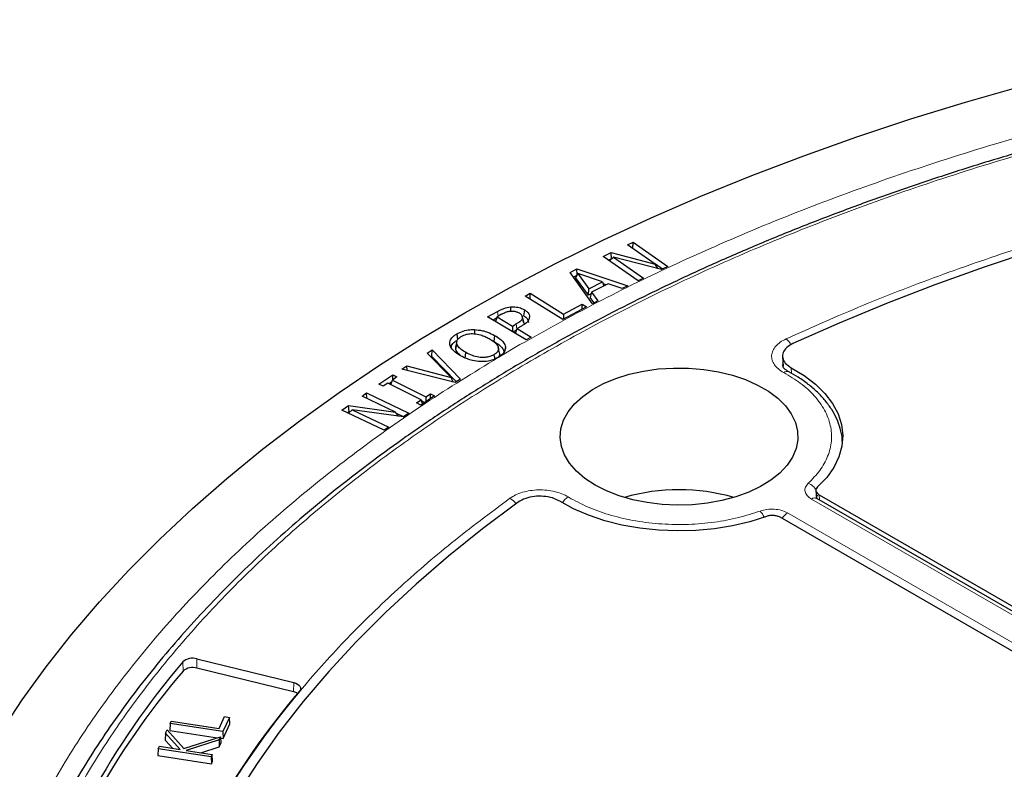
# Model space of a CAD drawing. Units: millimetres. Extents: x -85 to 420, y -44 to 297.
# Drawn here: x 267 to 289, y 217 to 234 of the extents above; entities that cross this region are included whole.
import ezdxf

# ---------------------------------------------------------------- set-up
doc = ezdxf.new("R2010")
doc.units = ezdxf.units.MM

msp = doc.modelspace()

# ---------------------------------------------------------------- linework, layer by layer
at = {"color": 7, "linetype": 'Continuous', "lineweight": 25}
for p, q in [((280.7549, 229.2103), (280.8774, 229.2687)), ((280.874, 229.1271), (280.8774, 229.2687)), ((280.8774, 229.2687), (281.6676, 228.7173)), ((280.2039, 228.9471), (280.3855, 229.0337)), ((280.3855, 229.0337), (281.3806, 228.7736)), ((280.3896, 228.8934), (280.3855, 229.0337)), ((281.3806, 228.7736), (280.7549, 229.2103)), ((280.9941, 228.3956), (280.2039, 228.9471)), ((280.3896, 228.8934), (280.325, 228.8626)), ((280.344, 228.8493), (280.4352, 228.9296)), ((280.3931, 228.8925), (280.3896, 228.8934)), ((280.4352, 228.9296), (281.1166, 228.4541)), ((281.5224, 228.6479), (280.4352, 228.9296)), ((279.454, 228.5825), (279.6101, 228.6615)), ((279.9597, 227.8763), (279.454, 228.5825)), ((279.6101, 228.6615), (280.7578, 228.2811)), ((279.6131, 228.5276), (279.6101, 228.6615)), ((281.4401, 228.6692), (281.3806, 228.7736)), ((281.543, 228.6578), (281.3829, 228.7695)), ((281.6676, 228.7173), (281.5224, 228.6479)), ((279.6061, 228.5167), (279.529, 228.4777)), ((279.6316, 228.5562), (279.5761, 228.4702)), ((279.8724, 228.0669), (279.5761, 228.4702)), ((279.6316, 228.5562), (279.8824, 228.2148)), ((280.1861, 228.3689), (279.6316, 228.5562)), ((279.8824, 228.2148), (280.1861, 228.3689)), ((280.1861, 228.3689), (280.2207, 228.2767)), ((281.1166, 228.4541), (280.9941, 228.3956)), ((279.8724, 228.0669), (279.8824, 228.2148)), ((280.3156, 228.3248), (279.9412, 228.1351)), ((280.2712, 228.3023), (280.2026, 228.325)), ((280.6319, 228.2173), (280.3156, 228.3248)), ((280.7578, 228.2811), (280.6319, 228.2173)), ((278.4397, 228.0498), (278.5558, 228.112)), ((279.2895, 227.5199), (278.4397, 228.0498)), ((278.5545, 227.9782), (278.5558, 228.112)), ((278.5558, 228.112), (279.3087, 227.6424)), ((279.9308, 228.0966), (279.8724, 228.0669)), ((279.9412, 228.1351), (279.9093, 228.0168)), ((279.9987, 227.8961), (279.9093, 228.0168)), ((279.9412, 228.1351), (280.0856, 227.9401)), ((280.0856, 227.9401), (279.9597, 227.8763)), ((277.5908, 227.577), (277.8165, 227.7037)), ((278.1061, 227.8029), (278.109, 227.7095)), ((278.4233, 227.7381), (278.4043, 227.605)), ((279.8239, 227.8056), (279.2895, 227.5199)), ((279.3087, 227.6424), (279.7271, 227.8659)), ((279.726, 227.7532), (279.7271, 227.8659)), ((279.7271, 227.8659), (279.8239, 227.8056)), ((278.4624, 227.0597), (277.5908, 227.577)), ((277.7928, 227.5466), (277.7153, 227.5031)), ((277.8035, 227.5818), (277.7696, 227.4709)), ((277.9042, 227.6383), (277.8035, 227.5818)), ((277.8035, 227.5818), (278.1567, 227.3723)), ((278.3813, 227.5593), (278.4078, 227.4366)), ((279.3087, 227.6424), (279.3076, 227.5295)), ((277.2958, 227.2914), (277.2947, 227.1957)), ((278.1567, 227.3723), (278.1562, 227.2414)), ((278.1567, 227.3723), (278.2393, 227.4188)), ((278.2452, 227.2783), (278.1677, 227.2346)), ((278.222, 227.2024), (278.2559, 227.3133)), ((278.3587, 227.371), (278.2559, 227.3133)), ((278.2559, 227.3133), (278.5759, 227.1234)), ((278.4024, 227.4617), (278.4078, 227.4366)), ((276.8918, 227.1928), (276.9108, 227.0597)), ((277.7496, 227.1586), (277.7312, 227.0251)), ((278.5759, 227.1234), (278.4624, 227.0597)), ((276.2219, 226.7609), (276.3347, 226.832)), ((276.3294, 226.6836), (276.3347, 226.832)), ((276.3347, 226.832), (276.9761, 226.1663)), ((276.8937, 227.0221), (276.8674, 226.9014)), ((276.8693, 226.8434), (276.8954, 226.9681)), ((276.8693, 226.8434), (276.875, 226.9011)), ((277.8575, 226.7674), (277.8313, 226.8879)), ((277.9926, 226.9015), (277.9662, 226.7777)), ((276.7649, 226.209), (276.2219, 226.7609)), ((276.3294, 226.6836), (276.31, 226.6714)), ((276.8839, 226.108), (276.3294, 226.6836)), ((277.0814, 226.6381), (277.0998, 226.7716)), ((277.8349, 226.6651), (277.825, 226.6595)), ((277.8431, 226.6703), (277.8349, 226.6651)), ((284.2555, 226.6769), (284.2692, 226.4625)), ((275.6511, 226.3999), (275.7637, 226.4711)), ((276.8579, 226.0916), (275.6511, 226.3999)), ((275.7637, 226.4711), (276.7649, 226.209)), ((275.7684, 226.3699), (275.7637, 226.4711)), ((275.1341, 226.0602), (275.4462, 226.2676)), ((275.4061, 226.045), (275.4378, 226.1504)), ((275.5418, 226.2195), (275.4378, 226.1504)), ((275.4378, 226.1504), (276.1919, 225.7719)), ((275.4462, 226.2676), (275.5418, 226.2195)), ((275.4482, 226.1573), (275.4462, 226.2676)), ((276.7649, 226.209), (276.8073, 226.1045)), ((276.9761, 226.1663), (276.8579, 226.0916)), ((275.2297, 226.0121), (275.1341, 226.0602)), ((275.3338, 226.0812), (275.2297, 226.0121)), ((276.0879, 225.7028), (275.3338, 226.0812)), ((275.425, 226.1078), (275.363, 226.0666)), ((274.754, 225.7875), (274.8553, 225.8583)), ((275.5105, 225.4263), (274.754, 225.7875)), ((274.8553, 225.8583), (275.8105, 225.4021)), ((274.8582, 225.7378), (274.8553, 225.8583)), ((275.9839, 225.6337), (276.0879, 225.7028)), ((276.3918, 225.793), (276.0797, 225.5856)), ((276.1165, 225.6101), (276.0879, 225.7028)), ((276.1919, 225.7719), (276.296, 225.841)), ((276.1919, 225.7719), (276.1939, 225.6615)), ((276.296, 225.841), (276.3918, 225.793)), ((276.298, 225.7307), (276.296, 225.841)), ((274.2981, 225.4694), (274.4483, 225.5743)), ((275.2533, 225.0133), (274.2981, 225.4694)), ((274.4435, 225.4), (274.5308, 225.4774)), ((274.4483, 225.5743), (275.5105, 225.4263)), ((274.4581, 225.4347), (274.4483, 225.5743)), ((274.5308, 225.4774), (275.3545, 225.084)), ((275.6904, 225.3182), (274.5308, 225.4774)), ((276.0797, 225.5856), (275.9839, 225.6337)), ((276.1654, 225.6425), (276.0957, 225.6775)), ((274.4581, 225.4347), (274.4227, 225.4099)), ((274.4793, 225.4318), (274.4581, 225.4347)), ((275.5738, 225.3342), (275.5105, 225.4263)), ((275.6872, 225.3187), (275.5343, 225.3917)), ((275.8105, 225.4021), (275.6904, 225.3182)), ((275.3545, 225.084), (275.2533, 225.0133)), ((285.012, 223.6534), (285.0216, 223.4758)), ((294.4455, 218.0394), (285.0349, 223.472)), ((285.0853, 223.5559), (294.4973, 218.1225)), ((293.6133, 217.6123), (284.2016, 223.0456)), ((271.0212, 219.845), (273.2097, 219.3087)), ((273.2062, 219.0999), (271.0178, 219.6362)), ((270.4119, 218.3841), (270.4039, 218.2283)), ((270.4119, 218.3841), (270.4376, 218.4393)), ((271.6067, 218.1993), (270.4119, 218.3841)), ((270.4376, 218.4393), (271.5212, 218.2717)), ((271.5212, 218.2717), (271.6456, 218.5398)), ((271.7568, 218.5226), (271.6067, 218.1993)), ((271.6113, 218.0415), (271.7648, 218.3722)), ((271.6456, 218.5398), (271.7568, 218.5226)), ((271.7648, 218.3722), (271.7568, 218.5226)), ((270.3094, 218.163), (270.3024, 218.0095)), ((270.3094, 218.163), (270.3457, 218.2414)), ((270.6399, 217.795), (270.3094, 218.163)), ((270.3457, 218.2414), (270.7239, 217.8203)), ((270.4039, 218.2283), (271.4819, 218.0616)), ((271.6067, 218.1993), (271.6113, 218.0415)), ((270.3024, 218.0095), (270.4716, 217.8211)), ((270.7239, 217.8203), (271.5533, 218.0843)), ((271.5193, 218.011), (270.7748, 217.7742)), ((271.5533, 218.0843), (271.5193, 218.011)), ((271.5193, 218.011), (271.5249, 217.8554)), ((271.5249, 217.8554), (271.5636, 217.9388)), ((271.5533, 218.0843), (271.5636, 217.9388)), ((271.5557, 218.0501), (271.6113, 218.0415)), ((270.1465, 217.8122), (270.1385, 217.6564)), ((270.1465, 217.8122), (270.1721, 217.8674)), ((271.3412, 217.6274), (270.1465, 217.8122)), ((270.1721, 217.8674), (270.6399, 217.795)), ((270.7748, 217.7742), (271.3669, 217.6826)), ((271.1078, 217.7227), (271.5249, 217.8554)), ((271.3669, 217.6826), (271.3412, 217.6274)), ((271.3749, 217.5322), (271.3669, 217.6826)), ((270.1385, 217.6564), (271.3459, 217.4696)), ((271.3412, 217.6274), (271.3459, 217.4696)), ((271.3459, 217.4696), (271.3749, 217.5322))]:
    msp.add_line(p, q, dxfattribs=at)
at = {"color": 8, "linetype": 'Continuous', "lineweight": 18}
for p, q in [((277.8165, 227.7037), (277.831, 227.5972)), ((278.2393, 227.4188), (278.2546, 227.3089)), ((277.8431, 226.6703), (278.3207, 226.9503)), ((284.4537, 226.4291), (284.4614, 226.2997)), ((279.4827, 223.4661), (279.4129, 223.5076)), ((285.0853, 223.5559), (285.0916, 223.4392)), ((294.3205, 218.027), (284.9099, 223.4596)), ((284.3675, 223.1464), (293.778, 217.7138)), ((270.7058, 219.568), (270.6979, 219.7743)), ((271.0178, 219.6362), (271.0212, 219.845)), ((273.2062, 219.0999), (273.2097, 219.3087))]:
    msp.add_line(p, q, dxfattribs=at)
at = {"color": 7, "linetype": 'Continuous', "lineweight": 25, "flags": 128}
for points in [[(266.5657, 218.1596), (267.0685, 218.9181), (267.6119, 219.6672), (268.1954, 220.4062), (268.8185, 221.1343), (269.4804, 221.8509), (270.1807, 222.5553), (270.9185, 223.2468), (271.6933, 223.9247), (272.5042, 224.5883), (273.3504, 225.2371), (274.2312, 225.8704), (275.1457, 226.4875), (276.093, 227.0879), (277.0722, 227.6711), (278.0823, 228.2363), (279.1224, 228.7832), (280.1914, 229.3111), (281.2884, 229.8196), (282.4122, 230.3081), (283.5618, 230.7762), (284.7361, 231.2235), (285.9339, 231.6494), (287.1541, 232.0537), (288.3954, 232.4358), (289.6567, 232.7955)], [(289.9577, 229.0863), (288.8168, 228.7065), (287.6985, 228.3048), (286.6041, 227.8818), (285.5348, 227.4379), (284.4919, 226.9736)], [(277.7334, 226.7227), (277.7428, 226.6562), (277.7471, 226.6262)], [(280.0191, 223.7758), (279.7917, 223.9251), (279.5992, 224.0899), (279.4448, 224.2676), (279.3311, 224.4553), (279.2598, 224.6498), (279.2323, 224.848), (279.2488, 225.0465), (279.3092, 225.2422), (279.4125, 225.4319), (279.5569, 225.6124), (279.7401, 225.7807), (279.9591, 225.9341), (280.2103, 226.0701), (280.4896, 226.1865), (280.7923, 226.2812), (281.1136, 226.3529), (281.448, 226.4002), (281.7902, 226.4225), (282.1346, 226.4193), (282.4754, 226.3907), (282.807, 226.3372), (283.1241, 226.2597), (283.4215, 226.1593), (283.6941, 226.0379), (283.9376, 225.8973), (284.148, 225.7399), (284.3218, 225.5683), (284.4561, 225.3852), (284.5488, 225.1938), (284.5983, 224.997), (284.6038, 224.7982), (284.5653, 224.6007), (284.4833, 224.4076), (284.3592, 224.2222), (284.195, 224.0474), (283.9935, 223.8862), (283.7579, 223.7412), (283.4921, 223.6147), (283.2005, 223.509), (282.8879, 223.4256), (282.5594, 223.366), (282.2203, 223.3311), (281.8763, 223.3216), (281.5331, 223.3375), (281.1961, 223.3786), (280.8711, 223.4443), (280.5633, 223.5334), (280.2777, 223.6445), (280.0191, 223.7758)], [(284.4537, 226.4291), (284.7459, 226.2512), (285.0009, 226.0551), (285.2153, 225.8435), (285.3863, 225.619), (285.5116, 225.3848), (285.5895, 225.1438), (285.6191, 224.8992), (285.6, 224.6542), (285.5324, 224.4122), (285.4171, 224.1762), (285.2558, 223.9494), (285.0505, 223.7348)], [(278.2803, 223.3878), (277.476, 222.7857), (276.7071, 222.1684), (275.9743, 221.5366), (275.2786, 220.8911), (274.6207, 220.2324), (274.0013, 219.5614), (273.4211, 218.8789), (272.8807, 218.1855), (272.3809, 217.482), (271.922, 216.7694)], [(283.8917, 223.0656), (283.5199, 222.947), (283.127, 222.8538), (282.7181, 222.7872), (282.2988, 222.7481), (281.8744, 222.737), (281.4506, 222.7541), (281.033, 222.799), (280.6271, 222.8714), (280.2383, 222.9701), (279.8716, 223.0938), (279.5318, 223.2411), (279.2236, 223.4098)], [(273.2097, 219.3087), (273.2539, 219.2947), (273.2923, 219.2758), (273.3234, 219.2529), (273.3459, 219.2268), (273.3588, 219.1987), (273.3617, 219.1696), (273.3545, 219.1408), (273.3373, 219.1134)]]:
    msp.add_lwpolyline(points, dxfattribs=at)
at = {"color": 8, "linetype": 'Continuous', "lineweight": 18}
for centre, radius, start, end in [((284.0999, 226.7794), 0.3852, 25.43603, 51.64759), ((284.3577, 226.2231), 0.1213, 68.10875, 127.20157), ((284.7163, 223.4981), 0.3417, 27.76992, 68.81247), ((277.9358, 223.1606), 0.3527, 32.97236, 63.44566), ((279.5963, 223.1972), 0.3605, 120.57421, 150.53936), ((284.9825, 223.3636), 0.1203, 64.19874, 127.11172), ((283.4575, 222.8973), 0.4109, 21.39526, 44.82851), ((284.5566, 222.8424), 0.358, 121.88956, 150.25656)]:
    msp.add_arc(centre, radius, start, end, dxfattribs=at)
at = {"color": 7, "linetype": 'Continuous', "lineweight": 25}
for centre, radius, start, end in [((281.9194, 219.2412), 4.4294, 73.80892, 106.19108), ((284.6919, 207.8917), 18.3583, 139.66466, 162.5071), ((270.9233, 219.5183), 0.341, 73.30731, 131.36078), ((284.7253, 207.6683), 18.3888, 139.67552, 162.15105), ((270.9233, 219.3209), 0.3291, 73.30731, 131.36078), ((286.3695, 207.9672), 17.1487, 139.46031, 162.5049), ((273.1472, 218.8362), 0.2702, 56.83261, 77.38447)]:
    msp.add_arc(centre, radius, start, end, dxfattribs=at)
at = {"color": 8, "linetype": 'Continuous', "lineweight": 18}
for points, knots in [([(278.3207, 226.9503), (278.8939, 227.2709), (280.0426, 227.9132), (281.8866, 228.8091), (283.8201, 229.654), (285.8479, 230.4392), (287.9582, 231.1609), (290.1428, 231.8147), (292.3919, 232.3969), (294.6945, 232.9047), (297.0392, 233.3355), (299.4148, 233.6881), (301.81, 233.962), (304.2118, 234.1553), (306.6127, 234.276), (308.2118, 234.2916), (309.0098, 234.2994)], [0, 0, 0, 0, 0.0702206, 0.1407126, 0.2119414, 0.2835546, 0.3554816, 0.4277039, 0.5, 0.5722942, 0.6445175, 0.7164438, 0.7880571, 0.8592865, 0.9297785, 1, 1, 1, 1]), ([(339.3488, 226.6964), (338.8219, 226.9917), (337.7637, 227.5848), (336.0618, 228.4209), (334.2632, 229.2207), (332.3578, 229.9762), (330.3522, 230.6824), (328.2548, 231.3321), (326.1572, 231.897), (324.0858, 232.3793), (322.0453, 232.787), (319.9609, 233.1367), (317.8297, 233.4271), (315.668, 233.655), (313.4773, 233.8193), (311.2709, 233.9184), (309.0547, 233.9514), (306.8384, 233.9184), (304.632, 233.8193), (302.4413, 233.655), (300.2796, 233.4271), (298.1484, 233.1367), (296.064, 232.787), (294.0235, 232.3793), (291.9521, 231.897), (289.8545, 231.3321), (287.7571, 230.6824), (285.7515, 229.9763), (283.8464, 229.2206), (282.0465, 228.4215), (280.3492, 227.5827), (278.7472, 226.7041), (277.2253, 225.7793), (275.7722, 224.7995), (274.388, 223.7604), (273.079, 222.6606), (271.8558, 221.5028), (270.7304, 220.292), (269.7519, 219.0811), (268.9164, 217.8853), (268.2101, 216.7073), (267.6044, 215.504), (267.1014, 214.2737), (266.7065, 213.0258), (266.422, 211.7612), (266.2504, 210.4874), (266.1931, 209.208), (266.2504, 207.9286), (266.422, 206.6548), (266.7065, 205.3902), (267.1014, 204.1423), (267.6044, 202.912), (268.2101, 201.7087), (268.9164, 200.5307), (269.7519, 199.3349), (270.7304, 198.124), (271.8557, 196.9132), (273.0791, 195.7554), (274.3877, 194.6554), (275.7732, 193.6171), (277.2217, 192.6346), (278.249, 192.0237), (278.7605, 191.7195)], [0, 0, 0, 0, 0.0163651, 0.0328713, 0.0497846, 0.066957, 0.0843728, 0.1021273, 0.119989, 0.1359429, 0.1518973, 0.1681033, 0.1843097, 0.2006882, 0.2170672, 0.2335334, 0.25, 0.2664661, 0.2829328, 0.2993113, 0.3156902, 0.3318962, 0.3481027, 0.3640566, 0.380011, 0.3978722, 0.4156269, 0.4330427, 0.450215, 0.4671284, 0.4836345, 0.5, 0.516365, 0.5328713, 0.5497846, 0.566957, 0.5843728, 0.6021273, 0.619989, 0.6359429, 0.6518973, 0.6681033, 0.6843097, 0.7006882, 0.7170672, 0.7335334, 0.75, 0.7664661, 0.7829328, 0.7993113, 0.8156902, 0.8318962, 0.8481027, 0.8640566, 0.880011, 0.8978722, 0.9156269, 0.9330427, 0.950215, 0.9671284, 0.9836347, 1, 1, 1, 1]), ([(284.3389, 227.0815), (284.9156, 227.3387), (286.0689, 227.8531), (287.9009, 228.5577), (289.8048, 229.2108), (291.7921, 229.8062), (293.8428, 230.3384), (295.9567, 230.8051), (298.1179, 231.2024), (300.3199, 231.5281), (302.5506, 231.7805), (304.7977, 231.9581), (307.0539, 232.0613), (309.3018, 232.0897), (311.5394, 232.0454), (313.7447, 231.9283), (315.9236, 231.7467), (317.3479, 231.5684), (318.0601, 231.4793)], [0, 0, 0, 0, 0.061102, 0.1222049, 0.1844889, 0.2467746, 0.3098725, 0.3729723, 0.4364852, 0.5, 0.5635129, 0.6270277, 0.6901257, 0.7532254, 0.8155094, 0.8777951, 0.9388971, 1, 1, 1, 1]), ([(284.2844, 226.3198), (284.2417, 226.3461), (284.1563, 226.3987), (284.0687, 226.4952), (284.0162, 226.5994), (284.0039, 226.7078), (284.0316, 226.8154), (284.0987, 226.9167), (284.1999, 227.0089), (284.2926, 227.0573), (284.3389, 227.0815)], [0, 0, 0, 0, 0.1247575, 0.2499493, 0.3746364, 0.4998829, 0.6250203, 0.7497532, 0.875077, 1, 1, 1, 1]), ([(309.2233, 184.1167), (308.414, 184.1225), (306.784, 184.134), (304.3297, 184.2525), (301.8593, 184.4484), (299.3844, 184.7309), (296.9153, 185.0999), (294.4658, 185.5565), (292.0495, 186.1004), (289.6822, 186.7298), (287.3766, 187.4426), (285.1454, 188.2358), (283.001, 189.1051), (280.9549, 190.0456), (279.0172, 191.0518), (277.1961, 192.1178), (275.5008, 193.236), (273.9371, 194.3991), (272.5092, 195.5997), (271.2185, 196.8316), (270.0663, 198.0878), (269.0476, 199.3678), (268.1541, 200.6787), (267.3829, 202.0286), (266.738, 203.4193), (266.2272, 204.8454), (265.8573, 206.3022), (265.6348, 207.7827), (265.5645, 209.2793), (265.6498, 210.7831), (265.8921, 212.2864), (266.2916, 213.7814), (266.8463, 215.2598), (267.5529, 216.7135), (268.4065, 218.1351), (269.4008, 219.5179), (270.5272, 220.8541), (271.7766, 222.1376), (273.1381, 223.3638), (274.6047, 224.528), (276.1568, 225.6319), (277.2716, 226.3186), (277.825, 226.6595)], [0, 0, 0, 0, 0.0238317, 0.0480004, 0.0724803, 0.0972433, 0.1222599, 0.1475556, 0.1730137, 0.1985984, 0.2242729, 0.25, 0.2757267, 0.301401, 0.3269857, 0.352444, 0.3777401, 0.4027563, 0.4275191, 0.451999, 0.476168, 0.5, 0.5238316, 0.5480004, 0.5724803, 0.5972433, 0.6222599, 0.6475556, 0.6730137, 0.6985984, 0.7242729, 0.75, 0.7757267, 0.801401, 0.8269857, 0.852444, 0.8777401, 0.9027563, 0.9275191, 0.951999, 0.9761681, 1, 1, 1, 1]), ([(278.7605, 191.7195), (279.2873, 191.4243), (280.3456, 190.8312), (282.0475, 189.995), (283.8461, 189.1952), (285.7515, 188.4398), (287.7571, 187.7335), (289.8545, 187.0839), (291.9521, 186.519), (294.0235, 186.0367), (296.064, 185.6289), (298.1484, 185.2793), (300.2795, 184.9889), (302.4412, 184.7609), (304.632, 184.5967), (306.8384, 184.4976), (309.0546, 184.4646), (311.2709, 184.4976), (313.4773, 184.5967), (315.668, 184.7609), (317.8297, 184.9889), (319.9608, 185.2793), (322.0452, 185.6289), (324.0858, 186.0367), (326.1571, 186.519), (328.2548, 187.0839), (330.3522, 187.7335), (332.3578, 188.4397), (334.2629, 189.1954), (336.0628, 189.9944), (337.76, 190.8333), (339.3621, 191.7118), (340.884, 192.6367), (342.3371, 193.6165), (343.7212, 194.6556), (345.0302, 195.7553), (346.2535, 196.9132), (347.3789, 198.124), (348.3573, 199.3349), (349.1929, 200.5307), (349.8992, 201.7086), (350.5049, 202.912), (351.0078, 204.1422), (351.4028, 205.3901), (351.6873, 206.6548), (351.8589, 207.9286), (351.9161, 209.208), (351.8589, 210.4874), (351.6873, 211.7611), (351.4028, 213.0258), (351.0079, 214.2737), (350.5049, 215.504), (349.8992, 216.7073), (349.1929, 217.8853), (348.3574, 219.0811), (347.3789, 220.292), (346.2535, 221.5028), (345.0302, 222.6606), (343.7215, 223.7605), (342.3361, 224.7989), (340.8876, 225.7813), (339.8603, 226.3923), (339.3488, 226.6964)], [0, 0, 0, 0, 0.0163651, 0.0328713, 0.0497846, 0.066957, 0.0843728, 0.1021273, 0.119989, 0.1359429, 0.1518973, 0.1681033, 0.1843097, 0.2006882, 0.2170672, 0.2335334, 0.25, 0.2664661, 0.2829328, 0.2993113, 0.3156902, 0.3318962, 0.3481027, 0.3640566, 0.380011, 0.3978722, 0.4156269, 0.4330427, 0.450215, 0.4671284, 0.4836345, 0.5, 0.516365, 0.5328713, 0.5497846, 0.566957, 0.5843728, 0.6021273, 0.619989, 0.6359429, 0.6518973, 0.6681033, 0.6843097, 0.7006882, 0.7170672, 0.7335334, 0.75, 0.7664661, 0.7829328, 0.7993113, 0.8156902, 0.8318962, 0.8481027, 0.8640566, 0.880011, 0.8978722, 0.9156269, 0.9330427, 0.950215, 0.9671284, 0.9836347, 1, 1, 1, 1]), ([(284.2634, 226.479), (284.2612, 226.4889), (284.2575, 226.5053), (284.2629, 226.5214), (284.265, 226.5278)], [0, 0, 0, 0, 0.60140502, 1, 1, 1, 1]), ([(284.8398, 223.8167), (284.9316, 223.9109), (285.1194, 224.1036), (285.2946, 224.4275), (285.3795, 224.7727), (285.3556, 225.1269), (285.224, 225.4732), (284.9911, 225.7949), (284.6802, 226.0828), (284.4143, 226.242), (284.2844, 226.3198)], [0, 0, 0, 0, 0.1185165, 0.2424208, 0.3701966, 0.5, 0.6298034, 0.7575792, 0.8814835, 1, 1, 1, 1]), ([(284.9099, 223.4596), (284.8741, 223.4847), (284.8026, 223.535), (284.7583, 223.6305), (284.7644, 223.7294), (284.8147, 223.7876), (284.8398, 223.8167)], [0, 0, 0, 0, 0.25007065, 0.50004831, 0.75002269, 1, 1, 1, 1]), ([(270.4753, 204.0092), (270.321, 204.4204), (270.0123, 205.2426), (269.6977, 206.5004), (269.4948, 207.7736), (269.418, 209.0653), (269.4672, 210.363), (269.6459, 211.6654), (269.9536, 212.9627), (270.3909, 214.2504), (270.955, 215.5216), (271.6433, 216.7692), (272.4517, 217.9896), (273.3737, 219.1734), (274.4049, 220.3206), (275.5362, 221.4198), (276.7569, 222.4774), (277.6479, 223.1432), (278.0935, 223.4761)], [0, 0, 0, 0, 0.061102, 0.1222049, 0.1844889, 0.2467746, 0.3098725, 0.3729723, 0.4364852, 0.5, 0.5635129, 0.6270277, 0.6901257, 0.7532254, 0.8155094, 0.8777951, 0.9388971, 1, 1, 1, 1]), ([(278.0935, 223.4761), (278.1353, 223.5028), (278.2191, 223.5563), (278.3785, 223.6146), (278.554, 223.6534), (278.7402, 223.6694), (278.9282, 223.6624), (279.1087, 223.6321), (279.276, 223.5816), (279.3673, 223.5322), (279.4129, 223.5076)], [0, 0, 0, 0, 0.1247575, 0.2499493, 0.3746364, 0.4998829, 0.6250203, 0.7497532, 0.875077, 1, 1, 1, 1]), ([(279.4827, 223.4661), (279.6184, 223.3947), (279.8959, 223.2487), (280.3915, 223.0798), (280.941, 222.9548), (281.5293, 222.8861), (282.1292, 222.877), (282.7133, 222.9278), (283.2618, 223.0284), (283.5888, 223.1348), (283.7489, 223.1869)], [0, 0, 0, 0, 0.1187888, 0.2427462, 0.3704057, 0.5, 0.6295943, 0.7572538, 0.8812112, 1, 1, 1, 1]), ([(285.016, 223.4638), (285.0157, 223.4761), (285.015, 223.5046), (285.0383, 223.5292), (285.0515, 223.5431)], [0, 0, 0, 0, 0.4313543, 1, 1, 1, 1]), ([(283.7489, 223.1869), (283.7993, 223.2014), (283.9001, 223.2304), (284.0714, 223.2339), (284.2369, 223.2084), (284.324, 223.1671), (284.3675, 223.1464)], [0, 0, 0, 0, 0.2500707, 0.5000483, 0.7500227, 1, 1, 1, 1])]:
    msp.add_open_spline(points, degree=3, knots=knots, dxfattribs=at)
at = {"color": 7, "linetype": 'Continuous', "lineweight": 25}
for points, knots in [([(309.0546, 233.9863), (308.6188, 233.9842), (308.0029, 233.9812), (307.0891, 233.9614), (306.3009, 233.9372), (305.3609, 233.8966), (304.373, 233.841), (303.3389, 233.7685), (302.2733, 233.6782), (301.1851, 233.5697), (300.081, 233.4425), (298.9664, 233.2963), (297.8454, 233.1309), (296.7216, 232.9463), (295.5977, 232.7423), (294.4764, 232.5191), (293.3597, 232.2767), (292.2498, 232.0151), (291.1483, 231.7346), (290.057, 231.4353), (288.9773, 231.1174), (287.9105, 230.7811), (286.8582, 230.4267), (285.8214, 230.0544), (284.8014, 229.6645), (283.7993, 229.2573), (282.8162, 228.8332), (281.8531, 228.3924), (280.9109, 227.9354), (279.9907, 227.4624), (279.0932, 226.9739), (278.2195, 226.4702), (277.3702, 225.9518), (276.5462, 225.4189), (275.7482, 224.8721), (274.9769, 224.3117), (274.2331, 223.7382), (273.5175, 223.152), (272.8306, 222.5535), (272.173, 221.9431), (271.5455, 221.3213), (270.9484, 220.6884), (270.3825, 220.045), (269.8481, 219.3914), (269.3459, 218.728), (268.8762, 218.0553), (268.4397, 217.3736), (268.0368, 216.6835), (267.668, 215.9852), (267.3337, 215.2793), (267.0344, 214.566), (266.7706, 213.8459), (266.5428, 213.1193), (266.3516, 212.3867), (266.1968, 211.6485), (266.0817, 210.9051), (266.012, 210.2936), (265.9951, 209.9298), (265.9897, 209.8158)], [0, 0, 0, 0, 0.0197504, 0.0279115, 0.0414413, 0.0555155, 0.07063, 0.0864153, 0.1027216, 0.1194296, 0.1364544, 0.1537332, 0.1712188, 0.1888747, 0.2066725, 0.2245897, 0.2426082, 0.2607131, 0.2788925, 0.297136, 0.3154353, 0.3337833, 0.3521739, 0.3706019, 0.389063, 0.4075534, 0.4260698, 0.4446096, 0.4631703, 0.4817501, 0.5003473, 0.5189606, 0.5375889, 0.5562315, 0.5748878, 0.5935576, 0.6122408, 0.6309376, 0.6496485, 0.6683743, 0.6871159, 0.7058746, 0.7246521, 0.74345, 0.7622707, 0.7811165, 0.7999904, 0.8188956, 0.8378356, 0.8568144, 0.8758361, 0.8949055, 0.9140275, 0.9332071, 0.9524498, 0.9717608, 0.9911454, 1, 1, 1, 1]), ([(277.8165, 227.7037), (277.8387, 227.7157), (277.8833, 227.7397), (277.9747, 227.7798), (278.0552, 227.7939), (278.1061, 227.8029)], [0, 0, 0, 0, 0.2679781, 0.5364511, 1, 1, 1, 1]), ([(277.9042, 227.6383), (277.926, 227.6499), (277.9623, 227.6693), (278.026, 227.6963), (278.0728, 227.7046), (278.1005, 227.7094)], [0, 0, 0, 0, 0.3797923, 0.6331911, 1, 1, 1, 1]), ([(278.1005, 227.7094), (278.1239, 227.7107), (278.1706, 227.7132), (278.2424, 227.6971), (278.2805, 227.6772), (278.3012, 227.6664)], [0, 0, 0, 0, 0.3120127, 0.6256218, 1, 1, 1, 1]), ([(278.1061, 227.8029), (278.1516, 227.8044), (278.2405, 227.8075), (278.3506, 227.7778), (278.4026, 227.7494), (278.4233, 227.7381)], [0, 0, 0, 0, 0.3859041, 0.7557498, 1, 1, 1, 1]), ([(278.4233, 227.7381), (278.441, 227.7263), (278.4888, 227.6947), (278.5322, 227.6386), (278.5371, 227.5948), (278.539, 227.5774)], [0, 0, 0, 0, 0.262567, 0.7070154, 1, 1, 1, 1]), ([(278.3813, 227.5593), (278.3769, 227.5419), (278.3669, 227.5023), (278.305, 227.4573), (278.2588, 227.4302), (278.2393, 227.4188)], [0, 0, 0, 0, 0.31201562, 0.70986983, 1, 1, 1, 1]), ([(278.3813, 227.5593), (278.3785, 227.5772), (278.373, 227.6125), (278.3331, 227.6467), (278.3071, 227.6628), (278.3012, 227.6664)], [0, 0, 0, 0, 0.4468553, 0.8750857, 1, 1, 1, 1]), ([(278.539, 227.5774), (278.5318, 227.5461), (278.5177, 227.484), (278.4372, 227.4173), (278.3795, 227.3833), (278.3587, 227.371)], [0, 0, 0, 0, 0.39535714, 0.7826407, 1, 1, 1, 1]), ([(278.4049, 227.4618), (278.3999, 227.4844), (278.3898, 227.5293), (278.3794, 227.5736), (278.3741, 227.5957)], [0, 0, 0, 0, 0.5003567, 1, 1, 1, 1]), ([(278.4043, 227.605), (278.4207, 227.5941), (278.4652, 227.5647), (278.5061, 227.5125), (278.5107, 227.4715), (278.5125, 227.4552)], [0, 0, 0, 0, 0.2600581, 0.7055594, 1, 1, 1, 1]), ([(276.8918, 227.1928), (276.9381, 227.2165), (277.0248, 227.2608), (277.1712, 227.2905), (277.2604, 227.2912), (277.2958, 227.2914)], [0, 0, 0, 0, 0.40828938, 0.76505837, 1, 1, 1, 1]), ([(277.2958, 227.2914), (277.3569, 227.2853), (277.4611, 227.2748), (277.6151, 227.227), (277.6987, 227.1845), (277.7496, 227.1586)], [0, 0, 0, 0, 0.3563772, 0.6083769, 1, 1, 1, 1]), ([(276.7343, 226.9572), (276.7356, 226.9925), (276.7383, 227.0613), (276.811, 227.1405), (276.8704, 227.179), (276.8918, 227.1928)], [0, 0, 0, 0, 0.4035646, 0.7856488, 1, 1, 1, 1]), ([(276.7688, 226.8832), (276.7702, 226.9002), (276.774, 226.9486), (276.8225, 226.9998), (276.866, 227.029), (276.8743, 227.0345)], [0, 0, 0, 0, 0.3046856, 0.86715, 1, 1, 1, 1]), ([(276.8954, 226.9681), (276.8934, 226.9956), (276.8894, 227.0473), (276.9431, 227.1032), (276.9828, 227.1284), (276.9947, 227.136)], [0, 0, 0, 0, 0.4420756, 0.8317662, 1, 1, 1, 1]), ([(276.9947, 227.136), (277.0326, 227.1546), (277.097, 227.1862), (277.2029, 227.2013), (277.2594, 227.1991), (277.2814, 227.1982)], [0, 0, 0, 0, 0.46454865, 0.79083646, 1, 1, 1, 1]), ([(277.2814, 227.1982), (277.3329, 227.1906), (277.4237, 227.1773), (277.5373, 227.1341), (277.5978, 227.1025), (277.6285, 227.0864)], [0, 0, 0, 0, 0.3917595, 0.6920075, 1, 1, 1, 1]), ([(277.6285, 227.0864), (277.6835, 227.0523), (277.77, 226.9988), (277.8343, 226.9051), (277.8387, 226.8276), (277.7964, 226.7646), (277.7518, 226.735), (277.7334, 226.7227)], [0, 0, 0, 0, 0.3346089, 0.5249494, 0.7166937, 0.8827034, 1, 1, 1, 1]), ([(277.7312, 227.0251), (277.7721, 227.0001), (277.8665, 226.9421), (277.9472, 226.8545), (277.9623, 226.7937), (277.9662, 226.7777)], [0, 0, 0, 0, 0.3597192, 0.8317381, 1, 1, 1, 1]), ([(277.7496, 227.1586), (277.7914, 227.1329), (277.889, 227.073), (277.9727, 226.982), (277.9884, 226.9184), (277.9926, 226.9015)], [0, 0, 0, 0, 0.3546484, 0.8283594, 1, 1, 1, 1]), ([(276.9787, 226.6994), (276.9365, 226.7249), (276.8395, 226.7836), (276.757, 226.875), (276.7393, 226.9388), (276.7343, 226.9572)], [0, 0, 0, 0, 0.3533798, 0.8134704, 1, 1, 1, 1]), ([(276.9606, 226.7227), (276.9269, 226.7536), (276.8855, 226.7916), (276.8718, 226.8352), (276.8693, 226.8434)], [0, 0, 0, 0, 0.8124525, 1, 1, 1, 1]), ([(277.0998, 226.7716), (277.0625, 226.7943), (276.9876, 226.84), (276.9181, 226.9085), (276.9009, 226.9537), (276.8954, 226.9681)], [0, 0, 0, 0, 0.4043083, 0.811038, 1, 1, 1, 1]), ([(277.9926, 226.9015), (277.9913, 226.8654), (277.9888, 226.7949), (277.9158, 226.718), (277.86, 226.6814), (277.8431, 226.6703)], [0, 0, 0, 0, 0.421492, 0.8247511, 1, 1, 1, 1]), ([(284.4919, 226.9736), (284.4412, 226.9452), (284.34, 226.8884), (284.2608, 226.7723), (284.2495, 226.6501), (284.3081, 226.5267), (284.4039, 226.4624), (284.4537, 226.4291)], [0, 0, 0, 0, 0.1970205, 0.3940485, 0.590906, 0.7876613, 1, 1, 1, 1]), ([(277.4306, 226.5667), (277.3695, 226.5728), (277.2649, 226.5833), (277.112, 226.6316), (277.0288, 226.6739), (276.9787, 226.6994)], [0, 0, 0, 0, 0.3576231, 0.6122226, 1, 1, 1, 1]), ([(277.7334, 226.7227), (277.6949, 226.7039), (277.6281, 226.6711), (277.5042, 226.6566), (277.377, 226.6645), (277.2346, 226.7022), (277.1471, 226.7472), (277.0998, 226.7716)], [0, 0, 0, 0, 0.2071485, 0.3599522, 0.5120848, 0.7361953, 1, 1, 1, 1]), ([(277.825, 226.6595), (277.778, 226.6362), (277.6914, 226.5934), (277.5482, 226.5665), (277.4635, 226.5666), (277.4306, 226.5667)], [0, 0, 0, 0, 0.4212787, 0.7746924, 1, 1, 1, 1]), ([(277.8531, 226.7674), (277.8584, 226.7441), (277.8667, 226.7073), (277.8395, 226.6742), (277.8295, 226.662)], [0, 0, 0, 0, 0.6324863, 1, 1, 1, 1]), ([(284.404, 226.3352), (284.3624, 226.3605), (284.2815, 226.4096), (284.267, 226.457), (284.26, 226.48)], [0, 0, 0, 0, 0.5145194, 1, 1, 1, 1]), ([(285.609, 224.7573), (285.6088, 224.7772), (285.608, 224.8778), (285.5673, 225.0517), (285.4879, 225.2748), (285.3737, 225.4852), (285.2273, 225.6867), (285.0498, 225.8773), (284.8431, 226.0545), (284.6279, 226.2083), (284.4716, 226.2953), (284.4021, 226.334)], [0, 0, 0, 0, 0.0320806, 0.16206535, 0.28299987, 0.40520843, 0.52852573, 0.65252944, 0.77675237, 0.90081507, 1, 1, 1, 1]), ([(285.0505, 223.7348), (285.0378, 223.7202), (285.0125, 223.691), (285.0094, 223.6414), (285.0316, 223.5936), (285.0674, 223.5684), (285.0853, 223.5559)], [0, 0, 0, 0, 0.2504274, 0.5008599, 0.7511834, 1, 1, 1, 1]), ([(279.2236, 223.4098), (279.1704, 223.4366), (279.0641, 223.4903), (278.8573, 223.5265), (278.6454, 223.5231), (278.437, 223.4794), (278.3338, 223.4191), (278.2803, 223.3878)], [0, 0, 0, 0, 0.1970205, 0.3940485, 0.590906, 0.7876613, 1, 1, 1, 1]), ([(284.2016, 223.0456), (284.1797, 223.0559), (284.1361, 223.0766), (284.0529, 223.0894), (283.9672, 223.0875), (283.9168, 223.0729), (283.8917, 223.0656)], [0, 0, 0, 0, 0.2503731, 0.5007514, 0.7510205, 1, 1, 1, 1])]:
    msp.add_open_spline(points, degree=3, knots=knots, dxfattribs=at)

doc.saveas('drawing.dxf')
